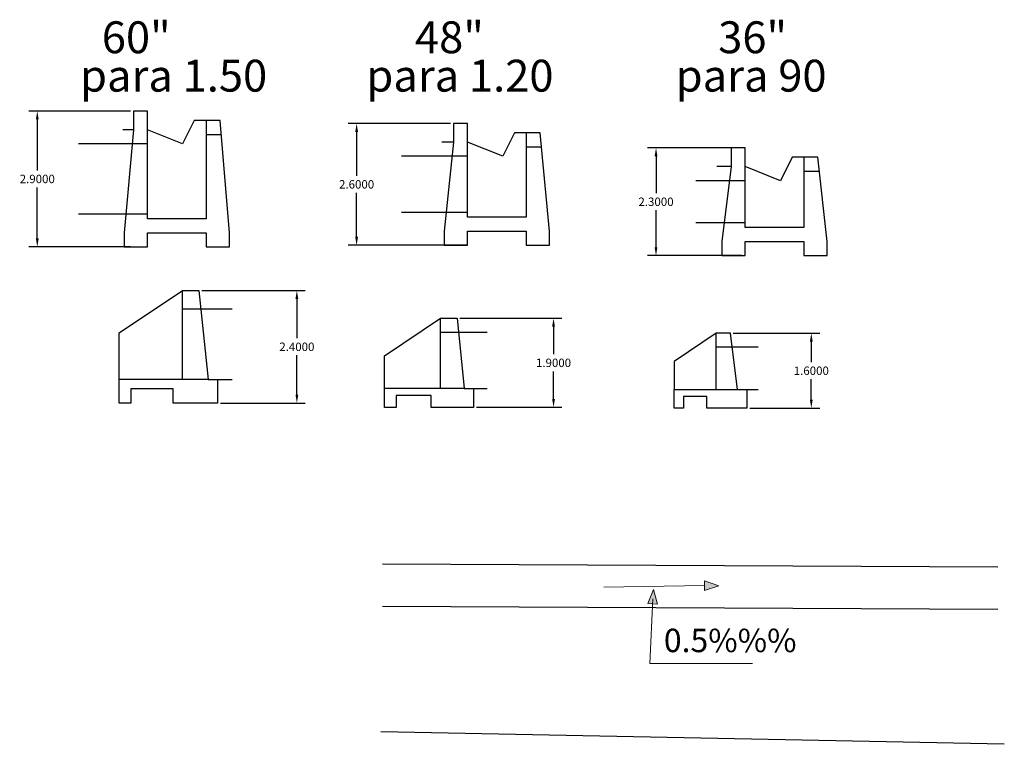
# Model space of a CAD drawing. Units: millimetres. Extents: x 0 to 4587, y -3 to 2256.
# Drawn here: x 1929 to 1950, y 1058 to 1073 of the extents above; entities that cross this region are included whole.
import ezdxf

# ---------------------------------------------------------------- set-up
doc = ezdxf.new("R2010")
doc.units = ezdxf.units.MM
doc.header["$PDMODE"] = 35
for name, color, linetype in [('alas', 5, 'Continuous'), ('cajas', 5, 'Continuous'), ('TEXTO', 7, 'Continuous'), ('tuberia', 6, 'Continuous')]:
    doc.layers.add(name, color=color, linetype=linetype)
doc.styles.add('Aidc', font='ARIAL.TTF', dxfattribs={"height": 0.3})
doc.styles.get("Standard").update_dxf_attribs({"font": 'ARIAL.TTF'})
doc.dimstyles.get("Standard").update_dxf_attribs({"dimtxt": 0.18, "dimasz": 0.18, "dimexe": 0.18, "dimexo": 0.0625, "dimgap": 0.09, "dimtad": 0, "dimtih": 1, "dimtoh": 1, "dimdec": 4, "dimzin": 0, "dimdsep": 46, "dimtxsty": 'Standard', "dimcen": 0.09, "dimadec": 0, "dimazin": 0, "dimtfac": 1, "dimtdec": 4, "dimtofl": 0, "dimtmove": 0, "dimatfit": 3, "dimfxl": 1, "dimtolj": 1, "dimtzin": 0, "dimarcsym": 0})

# ---------------------------------------------------------------- blocks, each defined once
blk = doc.blocks.new('*D9')
at = {"color": 0, "lineweight": -2, "transparency": 16777216}
for p, q in [((1944.284, 1070.31), (1942.262, 1070.31)), ((1942.442, 1070.13), (1942.442, 1069.342)), ((1942.442, 1068.19), (1942.442, 1068.978)), ((1944.284, 1068.01), (1942.262, 1068.01))]:
    blk.add_line(p, q, dxfattribs=at)
at = {"color": 0, "transparency": 16777216}
for points in [[(1942.412, 1070.13), (1942.472, 1070.13), (1942.442, 1070.31)], [(1942.412, 1068.19), (1942.472, 1068.19), (1942.442, 1068.01)]]:
    blk.add_solid(points, dxfattribs=at)
at = {"layer": 'Defpoints', "color": 0, "transparency": 16777216}
for p in [(1944.347, 1070.31), (1942.442, 1068.01), (1944.347, 1068.01)]:
    blk.add_point(p, dxfattribs=at)
at = {"color": 0, "transparency": 16777216, "insert": (1942.442, 1069.16), "char_height": 0.18, "attachment_point": 5}
blk.add_mtext('\\A1;2.3000', dxfattribs=at)
blk = doc.blocks.new('*D10')
at = {"color": 0, "lineweight": -2, "transparency": 16777216}
for p, q in [((1938.059, 1070.832), (1935.873, 1070.832)), ((1936.053, 1070.652), (1936.053, 1069.714)), ((1936.053, 1068.412), (1936.053, 1069.35)), ((1938.059, 1068.232), (1935.873, 1068.232))]:
    blk.add_line(p, q, dxfattribs=at)
at = {"color": 0, "transparency": 16777216}
for points in [[(1936.023, 1070.652), (1936.083, 1070.652), (1936.053, 1070.832)], [(1936.023, 1068.412), (1936.083, 1068.412), (1936.053, 1068.232)]]:
    blk.add_solid(points, dxfattribs=at)
at = {"layer": 'Defpoints', "color": 0, "transparency": 16777216}
for p in [(1938.122, 1070.832), (1936.053, 1068.232), (1938.122, 1068.232)]:
    blk.add_point(p, dxfattribs=at)
at = {"color": 0, "transparency": 16777216, "insert": (1936.053, 1069.532), "char_height": 0.18, "attachment_point": 5}
blk.add_mtext('\\A1;2.6000', dxfattribs=at)
blk = doc.blocks.new('*D11')
at = {"color": 0, "lineweight": -2, "transparency": 16777216}
for p, q in [((1931.227, 1071.097), (1929.058, 1071.097)), ((1929.238, 1070.917), (1929.238, 1069.829)), ((1929.238, 1068.377), (1929.238, 1069.465)), ((1931.227, 1068.197), (1929.058, 1068.197))]:
    blk.add_line(p, q, dxfattribs=at)
at = {"color": 0, "transparency": 16777216}
for points in [[(1929.208, 1070.917), (1929.268, 1070.917), (1929.238, 1071.097)], [(1929.208, 1068.377), (1929.268, 1068.377), (1929.238, 1068.197)]]:
    blk.add_solid(points, dxfattribs=at)
at = {"layer": 'Defpoints', "color": 0, "transparency": 16777216}
for p in [(1931.289, 1071.097), (1929.238, 1068.197), (1931.289, 1068.197)]:
    blk.add_point(p, dxfattribs=at)
at = {"color": 0, "transparency": 16777216, "insert": (1929.238, 1069.647), "char_height": 0.18, "attachment_point": 5}
blk.add_mtext('\\A1;2.9000', dxfattribs=at)
blk = doc.blocks.new('*D12')
at = {"layer": 'alas', "color": 0, "lineweight": -2, "transparency": 16777216}
for p, q in [((1944.092, 1066.354), (1945.936, 1066.354)), ((1945.756, 1066.174), (1945.756, 1065.736)), ((1945.756, 1064.934), (1945.756, 1065.372)), ((1944.442, 1064.754), (1945.936, 1064.754))]:
    blk.add_line(p, q, dxfattribs=at)
at = {"layer": 'alas', "color": 0, "transparency": 16777216}
for points in [[(1945.726, 1066.174), (1945.786, 1066.174), (1945.756, 1066.354)], [(1945.726, 1064.934), (1945.786, 1064.934), (1945.756, 1064.754)]]:
    blk.add_solid(points, dxfattribs=at)
at = {"layer": 'Defpoints', "color": 0, "transparency": 16777216}
for p in [(1944.029, 1066.354), (1945.756, 1066.354), (1944.379, 1064.754)]:
    blk.add_point(p, dxfattribs=at)
at = {"layer": 'alas', "color": 0, "transparency": 16777216, "insert": (1945.756, 1065.554), "char_height": 0.18, "attachment_point": 5}
blk.add_mtext('\\A1;1.6000', dxfattribs=at)
blk = doc.blocks.new('*D13')
at = {"layer": 'alas', "color": 0, "lineweight": -2, "transparency": 16777216}
for p, q in [((1938.259, 1066.673), (1940.435, 1066.673)), ((1940.255, 1066.493), (1940.255, 1065.905)), ((1940.255, 1064.953), (1940.255, 1065.541)), ((1938.609, 1064.773), (1940.435, 1064.773))]:
    blk.add_line(p, q, dxfattribs=at)
at = {"layer": 'alas', "color": 0, "transparency": 16777216}
for points in [[(1940.225, 1066.493), (1940.285, 1066.493), (1940.255, 1066.673)], [(1940.225, 1064.953), (1940.285, 1064.953), (1940.255, 1064.773)]]:
    blk.add_solid(points, dxfattribs=at)
at = {"layer": 'Defpoints', "color": 0, "transparency": 16777216}
for p in [(1938.196, 1066.673), (1940.255, 1066.673), (1938.546, 1064.773)]:
    blk.add_point(p, dxfattribs=at)
at = {"layer": 'alas', "color": 0, "transparency": 16777216, "insert": (1940.255, 1065.723), "char_height": 0.18, "attachment_point": 5}
blk.add_mtext('\\A1;1.9000', dxfattribs=at)
blk = doc.blocks.new('*D14')
at = {"layer": 'alas', "color": 0, "lineweight": -2, "transparency": 16777216}
for p, q in [((1932.748, 1067.265), (1934.958, 1067.265)), ((1934.778, 1067.085), (1934.778, 1066.247)), ((1934.778, 1065.045), (1934.778, 1065.883)), ((1933.148, 1064.865), (1934.958, 1064.865))]:
    blk.add_line(p, q, dxfattribs=at)
at = {"layer": 'alas', "color": 0, "transparency": 16777216}
for points in [[(1934.748, 1067.085), (1934.808, 1067.085), (1934.778, 1067.265)], [(1934.748, 1065.045), (1934.808, 1065.045), (1934.778, 1064.865)]]:
    blk.add_solid(points, dxfattribs=at)
at = {"layer": 'Defpoints', "color": 0, "transparency": 16777216}
for p in [(1932.686, 1067.265), (1934.778, 1067.265), (1933.086, 1064.865)]:
    blk.add_point(p, dxfattribs=at)
at = {"layer": 'alas', "color": 0, "transparency": 16777216, "insert": (1934.778, 1066.065), "char_height": 0.18, "attachment_point": 5}
blk.add_mtext('\\A1;2.4000', dxfattribs=at)

msp = doc.modelspace()

# ---------------------------------------------------------------- hatches: boundary and pattern name
at = {"layer": 'TEXTO', "lineweight": 0}
for points in [[(1943.47412, 1061.07143), (1943.4741, 1060.86225), (1943.77965, 1060.96498)], [(1942.26531, 1060.58517), (1942.47415, 1060.57325), (1942.38896, 1060.88415)]]:
    msp.add_hatch(color=0, dxfattribs=at).paths.add_polyline_path(points)

# ---------------------------------------------------------------- linework, layer by layer
for p, q in [((1932.83922, 1070.59704), (1933.16422, 1070.59704)), ((1931.58922, 1070.39704), (1930.11638, 1070.39704)), ((1939.67177, 1070.33199), (1940.0051, 1070.33199)), ((1938.42177, 1070.13199), (1937.01305, 1070.13199)), ((1945.59671, 1069.81014), (1945.93004, 1069.81014)), ((1944.34671, 1069.61014), (1943.28933, 1069.61014)), ((1931.58922, 1068.89704), (1930.11638, 1068.89704)), ((1938.42177, 1068.93199), (1937.01305, 1068.93199)), ((1944.34671, 1068.71014), (1943.28933, 1068.71014)), ((1938.42177, 1068.23199), (1937.92177, 1068.23199))]:
    msp.add_line(p, q)
at = {"color": 1}
for points in [[(1932.83922, 1070.89704), (1932.58922, 1070.89704), (1932.33922, 1070.39704), (1931.58922, 1070.69704)], [(1939.67177, 1070.63199), (1939.42177, 1070.63199), (1939.17177, 1070.13199), (1938.42177, 1070.43199)], [(1945.59671, 1070.11014), (1945.34671, 1070.11014), (1945.09671, 1069.61014), (1944.34671, 1069.91014)]]:
    msp.add_lwpolyline(points, dxfattribs=at)
at = {"layer": 'alas', "color": 5}
for p, q in [((1932.33562, 1065.36517), (1932.33562, 1067.26517)), ((1943.72918, 1065.15386), (1943.72918, 1066.35386))]:
    msp.add_line(p, q, dxfattribs=at)
at = {"layer": 'alas'}
for p, q in [((1933.39395, 1066.86517), (1932.33562, 1066.86517)), ((1938.84019, 1066.37261), (1937.84638, 1066.37261)), ((1944.62125, 1066.05386), (1943.72918, 1066.05386)), ((1933.08562, 1065.36517), (1933.39395, 1065.36517)), ((1938.54638, 1065.17261), (1938.84019, 1065.17261)), ((1944.37918, 1065.15386), (1944.62125, 1065.15386))]:
    msp.add_line(p, q, dxfattribs=at)
at = {"layer": 'alas', "color": 5}
for points in [[(1932.68562, 1067.26517), (1932.88562, 1065.36517), (1930.98562, 1065.36517), (1930.98562, 1066.36517), (1932.33562, 1067.26517)], [(1938.19638, 1066.67261), (1938.34638, 1065.17261), (1937.64638, 1065.17261), (1936.64638, 1065.17261), (1936.64638, 1065.87261), (1937.84638, 1066.67261)]]:
    msp.add_lwpolyline(points, close=True, dxfattribs=at)
msp.add_lwpolyline([(1937.84638, 1065.17261), (1937.84638, 1066.67261)], dxfattribs=at)
at = {"layer": 'alas'}
msp.add_lwpolyline([(1944.02918, 1066.35386), (1943.72918, 1066.35386), (1942.82918, 1065.75386), (1942.82918, 1065.15386), (1943.72918, 1065.15386), (1944.17918, 1065.15386), (1944.02918, 1066.35386)], dxfattribs=at)
at = {"layer": 'alas', "color": 1}
for points in [[(1932.88562, 1065.36517), (1933.08562, 1065.36517), (1933.08562, 1064.86517), (1932.13562, 1064.86517), (1932.13562, 1065.16517), (1931.23562, 1065.16517), (1931.23562, 1064.86517), (1930.98562, 1064.86517), (1930.98562, 1065.36517)], [(1938.34638, 1065.17261), (1938.54638, 1065.17261), (1938.54638, 1064.77261), (1937.64638, 1064.77261), (1937.64638, 1065.02261), (1936.89638, 1065.02261), (1936.89638, 1064.77261), (1936.64638, 1064.77261), (1936.64638, 1065.17261)], [(1944.17918, 1065.15386), (1944.37918, 1065.15386), (1944.37918, 1064.75386), (1943.52918, 1064.75386), (1943.52918, 1065.00386), (1943.02918, 1065.00386), (1943.02918, 1064.75386), (1942.82918, 1064.75386), (1942.82918, 1065.15386)]]:
    msp.add_lwpolyline(points, dxfattribs=at)
at = {"layer": 'cajas'}
for p, q in [((1931.28922, 1070.69704), (1931.06171, 1070.69704)), ((1938.12177, 1070.43199), (1937.87402, 1070.43199)), ((1944.04671, 1069.91014), (1943.74155, 1069.91014))]:
    msp.add_line(p, q, dxfattribs=at)
for points in [[(1933.13922, 1070.89704), (1932.83922, 1070.89704), (1932.83922, 1068.79704), (1931.58922, 1068.79704), (1931.58922, 1071.09704), (1931.28922, 1071.09704), (1931.28922, 1070.69704), (1931.08922, 1068.49704), (1931.08922, 1068.19704), (1931.58922, 1068.19704), (1931.58922, 1068.49704), (1932.83922, 1068.49704), (1932.83922, 1068.19704), (1933.33922, 1068.19704), (1933.33922, 1068.49704), (1933.13922, 1070.89704)], [(1939.97177, 1070.63199), (1939.67177, 1070.63199), (1939.67177, 1068.83199), (1938.42177, 1068.83199), (1938.42177, 1070.83199), (1938.12177, 1070.83199), (1938.12177, 1070.43199), (1937.92177, 1068.53199), (1937.92177, 1068.23199), (1938.42177, 1068.23199), (1938.42177, 1068.53199), (1939.67177, 1068.53199), (1939.67177, 1068.23199), (1940.17177, 1068.23199), (1940.17177, 1068.53199), (1939.97177, 1070.63199)], [(1945.89671, 1070.11014), (1945.59671, 1070.11014), (1945.59671, 1068.61014), (1944.34671, 1068.61014), (1944.34671, 1070.31014), (1944.04671, 1070.31014), (1944.04671, 1069.91014), (1943.84671, 1068.31014), (1943.84671, 1068.01014), (1944.34671, 1068.01014), (1944.34671, 1068.31014), (1945.59671, 1068.31014), (1945.59671, 1068.01014), (1946.09671, 1068.01014), (1946.09671, 1068.31014), (1945.89671, 1070.11014)]]:
    msp.add_lwpolyline(points, dxfattribs=at)
at = {"layer": 'TEXTO', "color": 0, "lineweight": 0}
for p, q in [((1943.47411, 1060.96684), (1941.32975, 1060.9356)), ((1942.37483, 1060.68228), (1942.30684, 1059.30669)), ((1942.30684, 1059.30669), (1944.49767, 1059.30669))]:
    msp.add_line(p, q, dxfattribs=at)
for points in [[(1943.77965, 1060.96498), (1943.47412, 1061.07143), (1943.4741, 1060.86225)], [(1942.38896, 1060.88415), (1942.26531, 1060.58517), (1942.47415, 1060.57325)]]:
    msp.add_lwpolyline(points, close=True, dxfattribs=at)
at = {"layer": 'tuberia', "color": 6}
for p, q in [((1936.60858, 1061.4321), (1949.73802, 1061.36678)), ((1936.60858, 1060.53209), (1949.73802, 1060.46677)), ((1949.8747, 1057.58102), (1936.57024, 1057.8471))]:
    msp.add_line(p, q, dxfattribs=at)

# ---------------------------------------------------------------- texts
for s, p in [('60"', (1930.61486, 1072.33021)), ('48"', (1937.29785, 1072.33021)), ('36"', (1943.7692, 1072.33021)), ('para 1.50', (1930.1509, 1071.51091)), ('para 1.20', (1936.2608, 1071.51091)), ('para 90', (1942.86176, 1071.51091))]:
    msp.add_text(s, height=0.68057).set_placement(p)
at = {"layer": 'TEXTO', "style": 'Aidc'}
msp.add_text('0.5%%% ', height=0.5, dxfattribs=at).set_placement((1942.60954, 1059.54817))

# ---------------------------------------------------------------- dimensions: what is measured, and where the dimension line sits
for base, p1, p2, picture, middle in [((1929.23769, 1068.19704), (1931.28922, 1071.09704), (1931.28922, 1068.19704), '*D11', (1929.23769, 1069.64704)), ((1936.05268, 1068.23199), (1938.12177, 1070.83199), (1938.12177, 1068.23199), '*D10', (1936.05268, 1069.53199)), ((1942.44194, 1068.01014), (1944.34671, 1070.31014), (1944.34671, 1068.01014), '*D9', (1942.44194, 1069.16014))]:
    dim = msp.add_linear_dim(base=base, p1=p1, p2=p2, angle=90, dimstyle='Standard')
    dim.commit()
    dim.dimension.update_dxf_attribs({"geometry": picture, "text_midpoint": middle})
at = {"layer": 'alas'}
for base, p1, p2, picture, middle in [((1934.77842, 1067.26517), (1933.08562, 1064.86517), (1932.68562, 1067.26517), '*D14', (1934.77842, 1066.06517)), ((1940.25539, 1066.67261), (1938.54638, 1064.77261), (1938.19638, 1066.67261), '*D13', (1940.25539, 1065.72261)), ((1945.7563, 1066.35386), (1944.37918, 1064.75386), (1944.02918, 1066.35386), '*D12', (1945.7563, 1065.55386))]:
    dim = msp.add_linear_dim(base=base, p1=p1, p2=p2, angle=90, dimstyle='Standard', dxfattribs=at)
    dim.commit()
    dim.dimension.update_dxf_attribs({"geometry": picture, "text_midpoint": middle})

doc.saveas('drawing.dxf')
